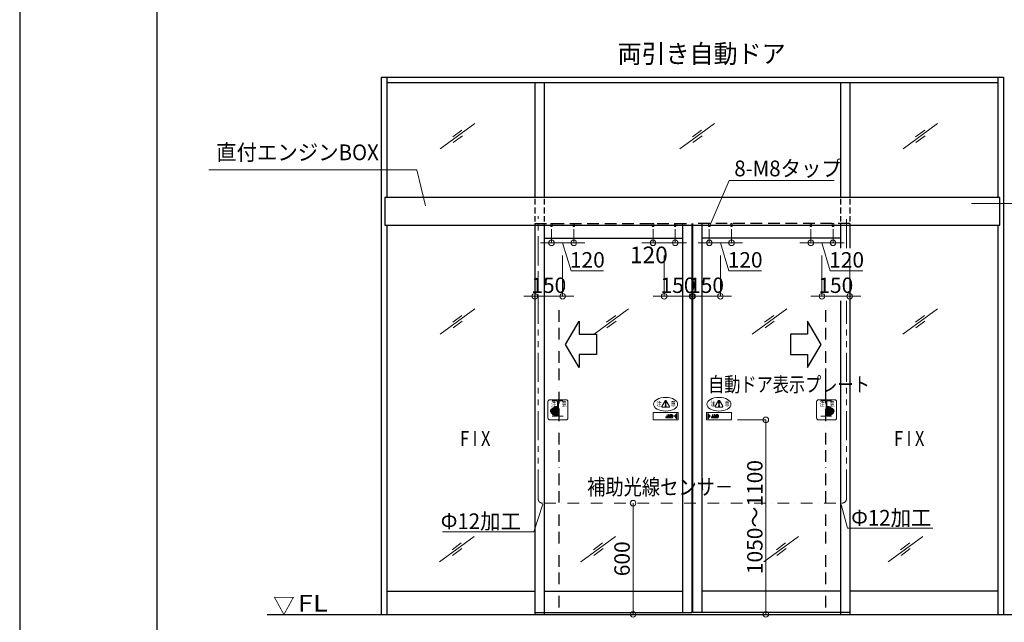
# Model space of a CAD drawing. Units: millimetres. Extents: x 2022 to 18822, y 1793 to 13673.
# Drawn here: x 2022 to 7339, y 4580 to 7832 of the extents above; entities that cross this region are included whole.
import ezdxf

# ---------------------------------------------------------------- set-up
doc = ezdxf.new("R2010")
doc.units = ezdxf.units.MM
doc.header["$LTSCALE"] = 9.91
for name, pattern in [('BORDER2', [22.225, 6.35, -3.175, 6.35, -3.175, 0, -3.175]), ('DASHDOT2', [12.7, 6.35, -3.175, 0, -3.175]), ('HIDDEN', [9.525, 6.35, -3.175]), ('HIDDEN2', [4.7625, 3.175, -1.5875]), ('PHANTOM2', [31.75, 15.875, -3.175, 3.175, -3.175, 3.175, -3.175])]:
    doc.linetypes.add(name, pattern=pattern)
doc.layers.get('0').update_dxf_attribs({"lineweight": 25})
for name, color, linetype, lineweight in [('01SASH', 90, 'Continuous', 25), ('02DOOR', 92, 'Continuous', 25), ('05LINE', 53, 'Continuous', 18), ('05SUNPO', 116, 'Continuous', 20), ('06BUN', 7, 'Continuous', 18), ('07GLASS', 130, 'Continuous', 13), ('09PARTS', 30, 'Continuous', 20), ('10FL', 253, 'Continuous', 30), ('10zuwaku', 170, 'Continuous', 30)]:
    doc.layers.add(name, color=color, linetype=linetype, lineweight=lineweight)
doc.layers.add('10zuwaku-2', color=133, linetype='Continuous', plot=False)
doc.styles.add('JAD', font='SIMPLEX.shx', dxfattribs={"width": 0.8, "bigfont": 'extfont.shx'})
doc.styles.add('jad-Kanji', font='MS Gothic.ttf', dxfattribs={"width": 0.95})
doc.dimstyles.new('F5jad', dxfattribs={"dimtxt": 83, "dimasz": 30, "dimexe": 0, "dimexo": 80, "dimgap": 18, "dimtad": 1, "dimzin": 12, "dimdsep": 46, "dimtxsty": 'jad-Kanji', "dimblk": 'ORIGIN', "dimcen": 1.8, "dimclrd": 116, "dimclre": 116, "dimclrt": 7, "dimazin": 3, "dimtfac": 1, "dimtmove": 1, "dimatfit": 1, "dimldrblk": 'OPEN30', "dimfxl": 0, "dimtolj": 1, "dimtzin": 0, "dimlwd": 20, "dimlwe": 20, "dimarcsym": 0})

# ---------------------------------------------------------------- blocks, each defined once
blk = doc.blocks.new('A$C5D1F26B4')
at = {"layer": '10zuwaku'}
blk.add_line((0, 11284.4), (0, 24.4), dxfattribs=at)
blk = doc.blocks.new('A$C535E1D8A')
blk.add_blockref('A$C5D1F26B4', (0, -4.4))
blk = doc.blocks.new('A$C52F25364')
blk.add_blockref('A$C535E1D8A', (0, 0))
blk = doc.blocks.new('_Origin')
at = {"color": 0, "linetype": 'ByBlock', "lineweight": -2}
blk.add_line((0, 0), (-1, 0), dxfattribs=at)
blk.add_circle((0, 0), 0.5, dxfattribs=at)
blk = doc.blocks.new('*D37')
at = {"layer": '05SUNPO', "color": 116, "lineweight": 20}
for p, q in [((5971.3, 5672.7), (6051.3, 5672.7)), ((6051.3, 4652.7), (6051.3, 5642.7)), ((5971.3, 4622.7), (6051.3, 4622.7))]:
    blk.add_line(p, q, dxfattribs=at)
at = {"layer": 'Defpoints', "color": 0}
for p in [(6051.3, 5672.7), (6051.3, 5672.7), (6051.3, 4622.7)]:
    blk.add_point(p, dxfattribs=at)
at = {"layer": '05SUNPO', "color": 116, "lineweight": 20, "xscale": 30, "yscale": 30, "zscale": 30}
for p, rotation in [((6051.3, 5672.7), 90), ((6051.3, 4622.7), 270)]:
    blk.add_blockref('_Origin', p, dxfattribs=dict(at, rotation=rotation))
at = {"layer": '05SUNPO', "color": 7, "insert": (5991.8, 5147.7), "char_height": 83, "attachment_point": 5, "rotation": 90, "style": 'jad-Kanji'}
blk.add_mtext('\\A1;1050～1100', dxfattribs=at)
blk = doc.blocks.new('_Open30')
at = {"color": 0, "linetype": 'ByBlock', "lineweight": -2}
for p, q in [((-1, 0.27), (0, 0)), ((0, 0), (-1, -0.27)), ((0, 0), (-1, 0))]:
    blk.add_line(p, q, dxfattribs=at)
blk = doc.blocks.new('*D11')
at = {"layer": '05SUNPO', "color": 116, "lineweight": 20}
blk.add_line((5334.2, 4652.7), (5334.2, 5192.7), dxfattribs=at)
at = {"layer": 'Defpoints', "color": 0}
for p in [(5334.2, 5222.7), (5334.2, 5222.7), (5334.2, 4622.7)]:
    blk.add_point(p, dxfattribs=at)
at = {"layer": '05SUNPO', "color": 116, "lineweight": 20, "xscale": 30, "yscale": 30, "zscale": 30}
for p, rotation in [((5334.2, 5222.7), 90), ((5334.2, 4622.7), 270)]:
    blk.add_blockref('_Origin', p, dxfattribs=dict(at, rotation=rotation))
at = {"layer": '05SUNPO', "color": 7, "lineweight": 30, "insert": (5274.7, 4922.7), "char_height": 83, "attachment_point": 5, "rotation": 90, "style": 'jad-Kanji'}
blk.add_mtext('\\A1;600', dxfattribs=at)
blk = doc.blocks.new('*D20')
at = {"layer": '05SUNPO', "color": 116, "lineweight": 20}
for p, q in [((4804, 6570.4), (4804, 6339.6)), ((4954, 6560.4), (4954, 6339.6)), ((4774, 6339.6), (4744, 6339.6)), ((4954, 6339.6), (4804, 6339.6)), ((4984, 6339.6), (5014, 6339.6))]:
    blk.add_line(p, q, dxfattribs=at)
at = {"layer": 'Defpoints', "color": 0}
for p in [(4804, 6650.4), (4954, 6640.4), (4804, 6339.6)]:
    blk.add_point(p, dxfattribs=at)
at = {"layer": '05SUNPO', "color": 116, "lineweight": 20, "xscale": 30, "yscale": 30, "zscale": 30}
blk.add_blockref('_Origin', (4804, 6339.6), dxfattribs=at)
at = {"layer": '05SUNPO', "color": 116, "lineweight": 20, "xscale": 30, "yscale": 30, "zscale": 30, "rotation": 180}
blk.add_blockref('_Origin', (4954, 6339.6), dxfattribs=at)
at = {"layer": '05SUNPO', "color": 7, "insert": (4879, 6399.1), "char_height": 83, "attachment_point": 5, "style": 'jad-Kanji'}
blk.add_mtext('\\A1;150', dxfattribs=at)
blk = doc.blocks.new('*D21')
at = {"layer": '05SUNPO', "color": 116, "lineweight": 20}
for p, q in [((4894, 6702.6), (4894, 6628.3)), ((5014, 6702.6), (5014, 6628.3)), ((4864, 6628.3), (4834, 6628.3)), ((4894, 6628.3), (5014, 6628.3)), ((4894, 6628.3), (5014, 6628.3)), ((4954, 6628.3), (4999.4, 6476.8)), ((5044, 6628.3), (5074, 6628.3)), ((4999.4, 6476.8), (5175.1, 6476.8))]:
    blk.add_line(p, q, dxfattribs=at)
at = {"layer": 'Defpoints', "color": 0}
for p in [(4894, 6767.6), (5014, 6767.6), (5014, 6628.3)]:
    blk.add_point(p, dxfattribs=at)
at = {"layer": '05SUNPO', "color": 116, "lineweight": 20, "xscale": 30, "yscale": 30, "zscale": 30}
blk.add_blockref('_Origin', (4894, 6628.3), dxfattribs=at)
at = {"layer": '05SUNPO', "color": 116, "lineweight": 20, "xscale": 30, "yscale": 30, "zscale": 30, "rotation": 180}
blk.add_blockref('_Origin', (5014, 6628.3), dxfattribs=at)
at = {"layer": '05SUNPO', "color": 7, "insert": (5087.3, 6536.3), "char_height": 83, "attachment_point": 5, "style": 'jad-Kanji'}
blk.add_mtext('\\A1;120', dxfattribs=at)
blk = doc.blocks.new('*D22')
at = {"layer": '05SUNPO', "color": 116, "lineweight": 20}
for p, q in [((5502, 6560.4), (5502, 6339.6)), ((5652, 6570.4), (5652, 6339.6)), ((5472, 6339.6), (5442, 6339.6)), ((5502, 6339.6), (5652, 6339.6)), ((5682, 6339.6), (5712, 6339.6))]:
    blk.add_line(p, q, dxfattribs=at)
at = {"layer": 'Defpoints', "color": 0}
for p in [(5652, 6650.4), (5502, 6640.4), (5652, 6339.6)]:
    blk.add_point(p, dxfattribs=at)
at = {"layer": '05SUNPO', "color": 116, "lineweight": 20, "xscale": 30, "yscale": 30, "zscale": 30}
blk.add_blockref('_Origin', (5502, 6339.6), dxfattribs=at)
at = {"layer": '05SUNPO', "color": 116, "lineweight": 20, "xscale": 30, "yscale": 30, "zscale": 30, "rotation": 180}
blk.add_blockref('_Origin', (5652, 6339.6), dxfattribs=at)
at = {"layer": '05SUNPO', "color": 7, "insert": (5577, 6399.1), "char_height": 83, "attachment_point": 5, "style": 'jad-Kanji'}
blk.add_mtext('\\A1;150', dxfattribs=at)
blk = doc.blocks.new('*D23')
at = {"layer": '05SUNPO', "color": 116, "lineweight": 20}
for p, q in [((6294, 6702.6), (6294, 6628.3)), ((6414, 6702.6), (6414, 6628.3)), ((6264, 6628.3), (6234, 6628.3)), ((6414, 6628.3), (6294, 6628.3)), ((6414, 6628.3), (6294, 6628.3)), ((6354, 6628.3), (6399.4, 6476.8)), ((6444, 6628.3), (6474, 6628.3)), ((6399.4, 6476.8), (6575.1, 6476.8))]:
    blk.add_line(p, q, dxfattribs=at)
at = {"layer": 'Defpoints', "color": 0}
for p in [(6294, 6767.6), (6414, 6767.6), (6294, 6628.3)]:
    blk.add_point(p, dxfattribs=at)
at = {"layer": '05SUNPO', "color": 116, "lineweight": 20, "xscale": 30, "yscale": 30, "zscale": 30}
blk.add_blockref('_Origin', (6294, 6628.3), dxfattribs=at)
at = {"layer": '05SUNPO', "color": 116, "lineweight": 20, "xscale": 30, "yscale": 30, "zscale": 30, "rotation": 180}
blk.add_blockref('_Origin', (6414, 6628.3), dxfattribs=at)
at = {"layer": '05SUNPO', "color": 7, "insert": (6487.3, 6536.3), "char_height": 83, "attachment_point": 5, "style": 'jad-Kanji'}
blk.add_mtext('\\A1;120', dxfattribs=at)
blk = doc.blocks.new('*D24')
at = {"layer": '05SUNPO', "color": 116, "lineweight": 20}
for p, q in [((6354, 6560.4), (6354, 6339.6)), ((6504, 6570.4), (6504, 6339.6)), ((6324, 6339.6), (6294, 6339.6)), ((6354, 6339.6), (6504, 6339.6)), ((6534, 6339.6), (6564, 6339.6))]:
    blk.add_line(p, q, dxfattribs=at)
at = {"layer": 'Defpoints', "color": 0}
for p in [(6504, 6650.4), (6354, 6640.4), (6504, 6339.6)]:
    blk.add_point(p, dxfattribs=at)
at = {"layer": '05SUNPO', "color": 116, "lineweight": 20, "xscale": 30, "yscale": 30, "zscale": 30}
blk.add_blockref('_Origin', (6354, 6339.6), dxfattribs=at)
at = {"layer": '05SUNPO', "color": 116, "lineweight": 20, "xscale": 30, "yscale": 30, "zscale": 30, "rotation": 180}
blk.add_blockref('_Origin', (6504, 6339.6), dxfattribs=at)
at = {"layer": '05SUNPO', "color": 7, "insert": (6429, 6399.1), "char_height": 83, "attachment_point": 5, "style": 'jad-Kanji'}
blk.add_mtext('\\A1;150', dxfattribs=at)
blk = doc.blocks.new('*D25')
at = {"layer": '05SUNPO', "color": 116, "lineweight": 20}
for p, q in [((5746, 6702.6), (5746, 6628.3)), ((5866, 6702.6), (5866, 6628.3)), ((5716, 6628.3), (5686, 6628.3)), ((5746, 6628.3), (5866, 6628.3)), ((5746, 6628.3), (5866, 6628.3)), ((5806, 6628.3), (5851.4, 6476.8)), ((5896, 6628.3), (5926, 6628.3)), ((5851.4, 6476.8), (6027.1, 6476.8))]:
    blk.add_line(p, q, dxfattribs=at)
at = {"layer": 'Defpoints', "color": 0}
for p in [(5746, 6767.6), (5866, 6767.6), (5866, 6628.3)]:
    blk.add_point(p, dxfattribs=at)
at = {"layer": '05SUNPO', "color": 116, "lineweight": 20, "xscale": 30, "yscale": 30, "zscale": 30}
blk.add_blockref('_Origin', (5746, 6628.3), dxfattribs=at)
at = {"layer": '05SUNPO', "color": 116, "lineweight": 20, "xscale": 30, "yscale": 30, "zscale": 30, "rotation": 180}
blk.add_blockref('_Origin', (5866, 6628.3), dxfattribs=at)
at = {"layer": '05SUNPO', "color": 7, "insert": (5939.3, 6536.3), "char_height": 83, "attachment_point": 5, "style": 'jad-Kanji'}
blk.add_mtext('\\A1;120', dxfattribs=at)
blk = doc.blocks.new('*D36')
at = {"layer": '05SUNPO', "color": 116, "lineweight": 20}
for p, q in [((5656, 6570.4), (5656, 6339.6)), ((5806, 6560.4), (5806, 6339.6)), ((5626, 6339.6), (5596, 6339.6)), ((5806, 6339.6), (5656, 6339.6)), ((5836, 6339.6), (5866, 6339.6))]:
    blk.add_line(p, q, dxfattribs=at)
at = {"layer": 'Defpoints', "color": 0}
for p in [(5656, 6650.4), (5806, 6640.4), (5656, 6339.6)]:
    blk.add_point(p, dxfattribs=at)
at = {"layer": '05SUNPO', "color": 116, "lineweight": 20, "xscale": 30, "yscale": 30, "zscale": 30}
blk.add_blockref('_Origin', (5656, 6339.6), dxfattribs=at)
at = {"layer": '05SUNPO', "color": 116, "lineweight": 20, "xscale": 30, "yscale": 30, "zscale": 30, "rotation": 180}
blk.add_blockref('_Origin', (5806, 6339.6), dxfattribs=at)
at = {"layer": '05SUNPO', "color": 7, "insert": (5731, 6399.1), "char_height": 83, "attachment_point": 5, "style": 'jad-Kanji'}
blk.add_mtext('\\A1;150', dxfattribs=at)
blk = doc.blocks.new('A$C2A046153')
at = {"layer": '09PARTS'}
for p, q in [((10, 108), (98, 108)), ((0, 10), (0, 98)), ((51.7, 102), (22.2, 102)), ((51.7, 20), (51.7, 102)), ((81.4, 102), (56.2, 102)), ((108, 98), (108, 10)), ((22.2, 20), (51.7, 20)), ((56.2, 29), (56.2, 20)), ((56.2, 20), (81.4, 20)), ((54, 0), (10, 0)), ((98, 0), (54, 0))]:
    blk.add_line(p, q, dxfattribs=at)
at = {"layer": '09PARTS', "lineweight": 60}
for p, q in [((51.7, 66), (67.5, 66)), ((51.7, 65.8), (67.5, 65.8)), ((53.8, 59), (80.5, 59)), ((54, 58.8), (80.5, 58.8)), ((58.2, 31.2), (76.5, 31.2)), ((58.3, 31), (76.5, 31)), ((60.8, 52.2), (60.8, 52)), ((60.8, 52.2), (86.5, 52.2)), ((60.8, 52), (86.5, 52)), ((60.8, 45.2), (60.8, 45)), ((60.8, 45.2), (86.5, 45.2)), ((60.8, 45), (86.5, 45)), ((60.8, 38.2), (60.8, 38)), ((60.8, 38.2), (83.5, 38.2)), ((60.8, 38), (83.5, 38))]:
    blk.add_line(p, q, dxfattribs=at)
at = {"layer": '09PARTS'}
blk.add_lwpolyline([(56.2, 102), (56.2, 66)], dxfattribs=at)
for centre, start, end in [((10, 98), 90, 180), ((98, 98), 0, 90), ((10, 10), 180, 270), ((98, 10), 270, 0)]:
    blk.add_arc(centre, 10, start, end, dxfattribs=at)
at = {"layer": '09PARTS', "lineweight": 60}
for centre, radius, start, end in [((46.9, 57.4), 7.05, 311.729, 12.9976), ((46.9, 57.4), 7.25, 311.729, 11.0192), ((17, 45.2), 42.7, 346.6608, 13.3392), ((67.5, 62.5), 3.5, 270, 90), ((67.5, 62.5), 3.3, 270, 90), ((80.5, 55.5), 3.5, 270, 90), ((80.5, 55.5), 3.3, 270, 90), ((52.6, 34.8), 6.84, 262.643, 326.4243), ((52.6, 34.8), 6.64, 262.643, 327.3455), ((76.5, 34.5), 3.5, 270, 90), ((76.5, 34.5), 3.3, 270, 90), ((83.5, 41.5), 3.5, 270, 90), ((83.5, 41.5), 3.3, 270, 90), ((86.5, 48.5), 3.5, 270, 90), ((86.5, 48.5), 3.3, 270, 90)]:
    blk.add_arc(centre, radius, start, end, dxfattribs=at)
at = {"layer": '09PARTS', "style": 'JAD', "width": 0.8}
for s, p in [('注', (16.3, 72.7)), ('意', (70.6, 72.7))]:
    blk.add_text(s, height=25, dxfattribs=at).set_placement(p)
blk = doc.blocks.new('A$C25AE60F5')
at = {"layer": '09PARTS'}
for p, q in [((47.1, 72.9), (65, 103.9)), ((49.2, 69.1), (85, 69.1)), ((64.1, 96.6), (65.6, 80.6)), ((70.1, 96.6), (68.6, 80.6)), ((87.2, 72.9), (69.3, 103.9)), ((30.5, 27.6), (34.5, 27.6)), ((30.5, 26.6), (34.5, 26.6)), ((30.5, 25.6), (34.5, 25.6)), ((30.5, 24.6), (34.5, 24.6)), ((30.5, 23.6), (34.5, 23.6)), ((34.5, 11.5), (37.8, 21.5)), ((51, 11.5), (34.5, 11.5)), ((37.8, 21.5), (42, 21.5)), ((40, 28.5), (40.4, 27.6)), ((44, 28.5), (40, 28.5)), ((42, 21.5), (40, 15.5)), ((40, 15.5), (45.4, 15.5)), ((40.4, 27.6), (44.4, 27.6)), ((40.4, 27.5), (40.8, 26.6)), ((40.8, 26.6), (44.8, 26.6)), ((40.8, 26.5), (41.2, 25.6)), ((41.2, 25.6), (45.2, 25.6)), ((41.3, 25.5), (41.6, 24.6)), ((41.6, 24.6), (45.6, 24.6)), ((41.7, 24.5), (42, 23.6)), ((42, 23.6), (46, 23.6)), ((42.1, 23.5), (42.4, 22.6)), ((42.4, 22.6), (46.4, 22.6)), ((42.5, 22.5), (42.8, 21.6)), ((42.8, 21.6), (46.8, 21.6)), ((45.4, 15.5), (42.9, 21.5)), ((44.4, 27.6), (44, 28.5)), ((44.8, 26.6), (44.4, 27.5)), ((45.2, 25.6), (44.8, 26.5)), ((45.6, 24.6), (45.3, 25.5)), ((46, 23.6), (45.7, 24.5)), ((46.4, 22.6), (46.1, 23.5)), ((46.8, 21.6), (46.5, 22.5)), ((46.9, 21.5), (51, 11.5)), ((51.5, 28.5), (58.1, 28.5)), ((51.5, 27.6), (51.5, 28.5)), ((51.5, 27.6), (60.6, 27.6)), ((51.5, 26.6), (51.5, 27.5)), ((51.5, 26.6), (62, 26.6)), ((51.5, 25.6), (51.5, 26.5)), ((51.5, 25.6), (63, 25.6)), ((51.5, 24.6), (51.5, 25.5)), ((51.5, 25.5), (51.5, 25.5)), ((51.5, 24.6), (63.7, 24.6)), ((51.5, 23.6), (51.5, 24.5)), ((51.5, 23.6), (64.2, 23.6)), ((51.5, 21.5), (55.5, 21.5)), ((51.5, 21.5), (51.5, 11.5)), ((51.5, 11.5), (58.1, 11.5)), ((55.5, 21.5), (55.5, 15.5)), ((57.2, 15.5), (55.5, 15.5)), ((60.2, 22.6), (64.6, 22.6)), ((60.7, 21.6), (64.9, 21.6))]:
    blk.add_line(p, q, dxfattribs=at)
at = {"layer": '09PARTS', "color": 7}
for p, q in [((7.6, 22.5), (14, 24.5)), ((7.7, 18.5), (16.9, 18.5)), ((7.7, 17.5), (13.7, 17.5)), ((16.9, 21.5), (7.8, 21.5)), ((13.7, 17.5), (10.3, 16.4)), ((17, 17.5), (10.6, 15.5)), ((10.9, 22.5), (14.3, 23.6)), ((16.9, 22.5), (10.9, 22.5))]:
    blk.add_line(p, q, dxfattribs=at)
at = {"layer": '09PARTS'}
blk.add_lwpolyline([(134, 0), (0, 0), (0, 40), (134, 40)], close=True, dxfattribs=at)
at = {"layer": '09PARTS', "color": 3}
blk.add_lwpolyline([(7, 34), (19.5, 20), (7, 6), (7, 34)], dxfattribs=at)
at = {"layer": '09PARTS'}
blk.add_lwpolyline([(32.5, 21.5), (30.5, 21.5), (30.5, 17, -0.414214), (29, 15.5), (26.5, 15.5), (26.5, 11.5), (30.5, 11.5, 0.414214), (34.5, 15.5), (34.5, 21.5), (32.5, 21.5)], format="xyb", dxfattribs=at)
blk.add_circle((67.1, 74.6), 3, dxfattribs=at)
for centre, radius, start, end in [((49.2, 71.6), 2.5, 150, 270), ((67.1, 96.6), 3, 0, 180), ((67.1, 102.6), 2.5, 30, 150), ((67.1, 80.6), 1.5, 180, 0), ((85, 71.6), 2.5, 270, 30), ((57.2, 18.5), 3, 270, 303.9231), ((58.1, 25.5), 3, 71.266, 90), ((58.1, 14.5), 3, 270, 288.734), ((56.2, 20), 4.81, 303.9231, 18.1798), ((56.2, 20), 8.81, 60.2916, 71.266), ((56.2, 20), 8.81, 288.734, 9.8056), ((56.2, 20), 4.81, 33.4494, 46.719), ((56.2, 20), 4.81, 20.072, 31.3323), ((56.2, 20), 8.81, 49.0273, 58.3783), ((56.2, 20), 8.81, 39.9026, 47.5606), ((56.2, 20), 8.81, 31.8669, 38.6421), ((56.2, 20), 8.81, 24.4822, 30.7249), ((56.2, 20), 8.81, 17.5101, 23.4145), ((56.2, 20), 8.81, 10.7974, 16.4897)]:
    blk.add_arc(centre, radius, start, end, dxfattribs=at)
at = {"layer": '09PARTS', "color": 7}
for centre, start, end in [((7.7, 22), 107.7573, 273.2067), ((7.7, 18), 90, 270), ((10.4, 15.9), 107.7573, 287.7573), ((14.2, 24.1), 287.7573, 107.7573), ((16.9, 22), 270, 90), ((16.9, 18), 287.7573, 93.2067)]:
    blk.add_arc(centre, 0.5, start, end, dxfattribs=at)
at = {"layer": '09PARTS'}
blk.add_ellipse((67.1, 84), major_axis=(-65, 0), ratio=0.565385, dxfattribs=at)
at = {"layer": '09PARTS', "style": 'JAD', "width": 0.8}
for s, p in [('注', (21.1, 75.4)), ('意', (97.5, 75.4))]:
    blk.add_text(s, height=25, dxfattribs=at).set_placement(p)
blk = doc.blocks.new('A$C0C734AAD')
at = {"layer": '09PARTS'}
for p, q in [((98, 108), (10, 108)), ((0, 98), (0, 10)), ((22.2, 102), (51.8, 102)), ((51.8, 102), (51.8, 66)), ((56.3, 102), (81.4, 102)), ((56.3, 20), (56.3, 102)), ((108, 10), (108, 98)), ((51.8, 20), (22.2, 20)), ((51.8, 29), (51.8, 20)), ((81.4, 20), (56.3, 20)), ((10, 0), (54, 0)), ((54, 0), (98, 0))]:
    blk.add_line(p, q, dxfattribs=at)
at = {"layer": '09PARTS', "lineweight": 60}
for p, q in [((54.2, 59), (27.5, 59)), ((54, 58.8), (27.5, 58.8)), ((56.3, 66), (40.5, 66)), ((56.3, 65.8), (40.5, 65.8)), ((47.2, 52.2), (21.5, 52.2)), ((47.2, 52), (21.5, 52)), ((47.2, 45.2), (21.5, 45.2)), ((47.2, 45), (21.5, 45)), ((47.2, 38.2), (24.5, 38.2)), ((47.2, 38), (24.5, 38)), ((49.8, 31.2), (31.5, 31.2)), ((49.7, 31), (31.5, 31)), ((47.2, 52.2), (47.2, 52)), ((47.2, 45.2), (47.2, 45)), ((47.2, 38.2), (47.2, 38))]:
    blk.add_line(p, q, dxfattribs=at)
at = {"layer": '09PARTS'}
for centre, start, end in [((10, 98), 90, 180), ((98, 98), 0, 90), ((10, 10), 180, 270), ((98, 10), 270, 0)]:
    blk.add_arc(centre, 10, start, end, dxfattribs=at)
at = {"layer": '09PARTS', "lineweight": 60}
for centre, radius, start, end in [((27.5, 55.5), 3.5, 90, 270), ((27.5, 55.5), 3.3, 90, 270), ((40.5, 62.5), 3.5, 90, 270), ((40.5, 62.5), 3.3, 90, 270), ((91, 45.2), 42.7, 166.6608, 193.3392), ((61.1, 57.4), 7.25, 168.9808, 228.271), ((61.1, 57.4), 7.05, 167.0024, 228.271), ((21.5, 48.5), 3.5, 90, 270), ((21.5, 48.5), 3.3, 90, 270), ((24.5, 41.5), 3.5, 90, 270), ((24.5, 41.5), 3.3, 90, 270), ((31.5, 34.5), 3.5, 90, 270), ((31.5, 34.5), 3.3, 90, 270), ((55.4, 34.8), 6.84, 213.5757, 277.357), ((55.4, 34.8), 6.64, 212.6545, 277.357)]:
    blk.add_arc(centre, radius, start, end, dxfattribs=at)
at = {"layer": '09PARTS', "style": 'JAD', "width": 0.8}
for s, p in [('注', (16.5, 72.7)), ('意', (73.9, 72.7))]:
    blk.add_text(s, height=25, dxfattribs=at).set_placement(p)
blk = doc.blocks.new('A$C1B6E3F0C')
at = {"layer": '09PARTS'}
for p, q in [((47.1, 71.9), (65, 102.9)), ((49.2, 68.1), (85, 68.1)), ((64.1, 95.6), (65.6, 79.6)), ((70.1, 95.6), (68.6, 79.6)), ((87.2, 71.9), (69.3, 102.9)), ((73, 27.6), (77, 27.6)), ((73, 26.6), (77, 26.6)), ((73, 25.6), (77, 25.6)), ((73, 24.6), (77, 24.6)), ((73, 23.6), (77, 23.6)), ((77, 11.5), (80.2, 21.5)), ((93.5, 11.5), (77, 11.5)), ((80.2, 21.5), (84.4, 21.5)), ((82.5, 28.5), (82.8, 27.6)), ((86.5, 28.5), (82.5, 28.5)), ((84.4, 21.5), (82.5, 15.5)), ((82.5, 15.5), (87.9, 15.5)), ((82.8, 27.6), (86.8, 27.6)), ((82.9, 27.5), (83.3, 26.6)), ((83.3, 26.6), (87.3, 26.6)), ((83.3, 26.5), (83.7, 25.6)), ((83.7, 25.6), (87.7, 25.6)), ((83.7, 25.5), (84.1, 24.6)), ((84.1, 24.6), (88.1, 24.6)), ((84.1, 24.5), (84.5, 23.6)), ((84.5, 23.6), (88.5, 23.6)), ((84.6, 23.5), (84.9, 22.6)), ((84.9, 22.6), (88.9, 22.6)), ((85, 22.5), (85.3, 21.6)), ((85.3, 21.6), (89.3, 21.6)), ((87.9, 15.5), (85.4, 21.5)), ((86.8, 27.6), (86.5, 28.5)), ((87.3, 26.6), (86.9, 27.5)), ((87.7, 25.6), (87.3, 26.5)), ((88.1, 24.6), (87.7, 25.5)), ((88.5, 23.6), (88.1, 24.5)), ((88.9, 22.6), (88.6, 23.5)), ((89.3, 21.6), (89, 22.5)), ((89.4, 21.5), (93.5, 11.5)), ((94, 28.5), (100.6, 28.5)), ((94, 27.6), (94, 28.5)), ((94, 27.6), (103.1, 27.6)), ((94, 26.6), (94, 27.5)), ((94, 26.6), (104.5, 26.6)), ((94, 25.6), (94, 26.5)), ((94, 25.6), (105.4, 25.6)), ((94, 25.5), (94, 25.5)), ((94, 24.6), (94, 25.5)), ((94, 24.6), (106.2, 24.6)), ((94, 23.6), (94, 24.5)), ((94, 23.6), (106.7, 23.6)), ((94, 21.5), (94, 11.5)), ((94, 21.5), (98, 21.5)), ((94, 11.5), (100.6, 11.5)), ((98, 21.5), (98, 15.5)), ((99.7, 15.5), (98, 15.5)), ((102.7, 22.6), (107.1, 22.6)), ((103.2, 21.6), (107.3, 21.6))]:
    blk.add_line(p, q, dxfattribs=at)
at = {"layer": '09PARTS', "color": 7}
for p, q in [((117, 17.5), (123.4, 15.5)), ((117.1, 22.5), (123.1, 22.5)), ((117.1, 21.5), (126.2, 21.5)), ((126.3, 18.5), (117.1, 18.5)), ((123.1, 22.5), (119.7, 23.6)), ((126.4, 22.5), (120, 24.5)), ((120.3, 17.5), (123.7, 16.4)), ((126.3, 17.5), (120.3, 17.5))]:
    blk.add_line(p, q, dxfattribs=at)
at = {"layer": '09PARTS'}
blk.add_lwpolyline([(0, 0), (134, 0), (134, 40), (0, 40)], close=True, dxfattribs=at)
blk.add_lwpolyline([(75, 21.5), (73, 21.5), (73, 17, -0.414214), (71.5, 15.5), (69, 15.5), (69, 11.5), (73, 11.5, 0.414214), (77, 15.5), (77, 21.5), (75, 21.5)], format="xyb", dxfattribs=at)
at = {"layer": '09PARTS', "color": 3}
blk.add_lwpolyline([(127, 34), (114.5, 20), (127, 6), (127, 34)], dxfattribs=at)
at = {"layer": '09PARTS'}
blk.add_circle((67.1, 73.6), 3, dxfattribs=at)
for centre, radius, start, end in [((49.2, 70.6), 2.5, 150, 270), ((67.1, 95.6), 3, 0, 180), ((67.1, 101.6), 2.5, 30, 150), ((67.1, 79.6), 1.5, 180, 0), ((85, 70.6), 2.5, 270, 30), ((99.7, 18.5), 3, 270, 303.9231), ((100.6, 25.5), 3, 71.266, 90), ((100.6, 14.5), 3, 270, 288.734), ((98.7, 20), 4.81, 303.9231, 18.1798), ((98.7, 20), 8.81, 60.2916, 71.266), ((98.7, 20), 8.81, 288.734, 9.8056), ((98.7, 20), 4.81, 33.4494, 46.719), ((98.7, 20), 4.81, 20.072, 31.3323), ((98.7, 20), 8.81, 49.0273, 58.3783), ((98.7, 20), 8.81, 39.9026, 47.5606), ((98.7, 20), 8.81, 31.8669, 38.6421), ((98.7, 20), 8.81, 24.4822, 30.7249), ((98.7, 20), 8.81, 17.5101, 23.4145), ((98.7, 20), 8.81, 10.7974, 16.4897)]:
    blk.add_arc(centre, radius, start, end, dxfattribs=at)
at = {"layer": '09PARTS', "color": 7}
for centre, start, end in [((117.1, 22), 90, 270), ((117.1, 18), 86.7933, 252.2427), ((119.8, 24.1), 72.2427, 252.2427), ((123.6, 15.9), 252.2427, 72.2427), ((126.3, 22), 266.7933, 72.2427), ((126.3, 18), 270, 90)]:
    blk.add_arc(centre, 0.5, start, end, dxfattribs=at)
at = {"layer": '09PARTS'}
blk.add_ellipse((67.1, 84), major_axis=(-65, 0), ratio=0.565385, dxfattribs=at)
at = {"layer": '09PARTS', "style": 'JAD', "width": 0.8}
for s, p in [('注', (18, 74.4)), ('意', (94.4, 74.4))]:
    blk.add_text(s, height=25, dxfattribs=at).set_placement(p)

msp = doc.modelspace()

# ---------------------------------------------------------------- linework, layer by layer
at = {"layer": '01SASH', "color": 4, "lineweight": 30}
for p, q in [((3973.969, 7522.685), (7333.969, 7522.685)), ((3973.969, 7522.685), (3973.969, 4622.685)), ((4003.969, 7522.685), (4003.969, 6872.685)), ((7303.969, 7522.685), (7303.969, 6872.685)), ((7333.969, 7522.685), (7333.969, 4622.685)), ((4003.969, 7492.685), (7303.969, 7492.685)), ((4803.969, 7492.685), (4803.969, 6872.685)), ((4853.969, 7492.685), (4853.969, 6872.685)), ((6453.969, 7492.685), (6453.969, 6872.685)), ((6503.969, 7492.685), (6503.969, 6872.685)), ((4003.969, 6722.685), (4003.969, 4622.685)), ((7303.969, 6722.685), (7303.969, 4622.685)), ((4003.969, 4747.685), (4803.969, 4747.685)), ((7303.969, 4747.685), (6503.969, 4747.685))]:
    msp.add_line(p, q, dxfattribs=at)
at = {"layer": '01SASH', "color": 4, "linetype": 'HIDDEN2', "lineweight": 30}
for p, q in [((4803.969, 6865.794), (4803.969, 6742.893)), ((4853.969, 6865.794), (4853.969, 6742.893)), ((6453.969, 6865.794), (6453.969, 6742.893)), ((6503.969, 6865.794), (6503.969, 6742.893))]:
    msp.add_line(p, q, dxfattribs=at)
at = {"layer": '01SASH', "color": 1}
msp.add_lwpolyline([(3993.969, 6722.685), (7313.969, 6722.685), (7313.969, 6872.685), (3993.969, 6872.685)], close=True, dxfattribs=at)
at = {"layer": '02DOOR', "linetype": 'HIDDEN', "lineweight": 30}
for p, q in [((4803.969, 6732.685), (5645.969, 6732.685)), ((6503.969, 6732.685), (5661.969, 6732.685))]:
    msp.add_line(p, q, dxfattribs=at)
at = {"layer": '02DOOR', "lineweight": 30}
for p, q in [((4803.969, 6732.685), (4803.969, 4622.685)), ((4853.969, 6732.685), (4853.969, 4622.685)), ((5601.969, 6732.685), (5601.969, 4632.685)), ((5651.969, 6732.685), (5651.969, 4632.685)), ((5655.969, 6732.685), (5655.969, 4632.685)), ((5705.969, 6732.685), (5705.969, 4632.685)), ((6453.969, 6732.685), (6453.969, 6598.566)), ((6503.969, 6732.685), (6503.969, 6598.566)), ((4853.969, 6652.685), (5601.969, 6652.685)), ((6453.969, 6652.685), (5705.969, 6652.685)), ((6503.969, 6382.208), (6503.969, 4622.685)), ((6453.969, 6315.213), (6453.969, 4622.685)), ((4853.969, 4747.685), (5601.969, 4747.685)), ((6453.969, 4747.685), (5705.969, 4747.685)), ((4803.969, 4632.685), (5651.969, 4632.685)), ((6503.969, 4632.685), (5655.969, 4632.685))]:
    msp.add_line(p, q, dxfattribs=at)
at = {"layer": '02DOOR', "color": 4, "linetype": 'BORDER2', "lineweight": 30}
for p, q in [((4933.969, 6264.343), (4933.969, 4632.685)), ((6373.969, 6264.343), (6373.969, 4632.685))]:
    msp.add_line(p, q, dxfattribs=at)
at = {"layer": '02DOOR', "color": 1, "lineweight": 30}
for points in [[(4969.829, 6080.142), (5042.759, 6205.092), (5042.759, 6135.267), (5135.874, 6135.267), (5135.874, 6025.017), (5042.759, 6025.017), (5042.759, 5955.192), (4969.829, 6080.142)], [(6349.637, 6080.142), (6276.706, 6205.092), (6276.706, 6135.267), (6183.591, 6135.267), (6183.591, 6025.017), (6276.706, 6025.017), (6276.706, 5955.192), (6349.637, 6080.142)]]:
    msp.add_lwpolyline(points, dxfattribs=at)
at = {"layer": '05LINE'}
for p, q in [((4166.123, 7022.667), (3042.683, 7022.667)), ((4213.421, 6827.061), (4166.123, 7022.667)), ((5750.863, 6725.641), (5853.548, 6964.763)), ((6420.4, 6964.763), (5853.548, 6964.763)), ((4846.173, 5218.06), (4798.302, 5068.289)), ((6458.341, 5215.925), (6492.305, 5087.436)), ((4304.549, 5068.289), (4798.302, 5068.289)), ((6492.305, 5087.436), (6952.695, 5087.436))]:
    msp.add_line(p, q, dxfattribs=at)
at = {"layer": '05SUNPO'}
for p, q in [((5441.969, 6702.609), (5441.969, 6628.332)), ((5561.969, 6702.609), (5561.969, 6628.332)), ((5411.969, 6628.332), (5381.969, 6628.332)), ((5561.969, 6628.332), (5441.969, 6628.332)), ((5561.969, 6628.332), (5441.969, 6628.332)), ((5591.969, 6628.332), (5621.969, 6628.332)), ((5898.306, 5672.685), (6051.347, 5672.685))]:
    msp.add_line(p, q, dxfattribs=at)
at = {"layer": '06BUN', "color": 3}
msp.add_line((7161.291, 6840.719), (7473.944, 6840.719), dxfattribs=at)
at = {"layer": '07GLASS'}
for p, q in [((4479.839, 7271.788), (4293.302, 7134.818)), ((4410.319, 7236.869), (4360.617, 7200.374)), ((5774.032, 7271.788), (5587.495, 7134.818)), ((5704.512, 7236.869), (5654.81, 7200.374)), ((6979.03, 7271.788), (6792.493, 7134.818)), ((6909.51, 7236.869), (6859.808, 7200.374)), ((4412.524, 7206.231), (4362.822, 7169.737)), ((5706.717, 7206.231), (5657.015, 7169.737)), ((6911.715, 7206.231), (6862.013, 7169.737)), ((4479.351, 6271.515), (4292.814, 6134.545)), ((4409.831, 6236.596), (4360.129, 6200.101)), ((5310.236, 6271.515), (5123.699, 6134.545)), ((5240.716, 6236.596), (5191.014, 6200.101)), ((6164.012, 6271.515), (5977.475, 6134.545)), ((6094.492, 6236.596), (6044.79, 6200.101)), ((6977.967, 6271.515), (6791.43, 6134.545)), ((6908.447, 6236.596), (6858.745, 6200.101)), ((4412.036, 6205.959), (4362.334, 6169.464)), ((5242.921, 6205.959), (5193.219, 6169.464)), ((6096.697, 6205.959), (6046.995, 6169.464)), ((6910.652, 6205.959), (6860.95, 6169.464)), ((4476.086, 5043.06), (4289.548, 4906.09)), ((4406.565, 5008.141), (4356.863, 4971.646)), ((5239.25, 5043.06), (5052.713, 4906.09)), ((5169.73, 5008.141), (5120.028, 4971.646)), ((6227.717, 5043.06), (6041.18, 4906.09)), ((6158.197, 5008.141), (6108.495, 4971.646)), ((6898.449, 5043.06), (6711.912, 4906.09)), ((6828.929, 5008.141), (6779.227, 4971.646)), ((4408.77, 4977.504), (4359.068, 4941.009)), ((5171.935, 4977.504), (5122.233, 4941.009)), ((6160.402, 4977.504), (6110.7, 4941.009)), ((6831.134, 4977.504), (6781.432, 4941.009))]:
    msp.add_line(p, q, dxfattribs=at)
at = {"layer": '09PARTS', "color": 6, "linetype": 'PHANTOM2'}
for p, q in [((4821.154, 5247.685), (4821.154, 6772.624)), ((6486.784, 6598.566), (6486.784, 6772.624)), ((6486.784, 5247.685), (6486.784, 6315.213))]:
    msp.add_line(p, q, dxfattribs=at)
at = {"layer": '09PARTS', "color": 1, "linetype": 'DASHDOT2'}
msp.add_line((4853.969, 5222.685), (6453.969, 5222.685), dxfattribs=at)
at = {"layer": '09PARTS', "color": 7}
for points in [[(4889.969, 6716.614), (4897.969, 6716.614), (4897.969, 6732.685), (4889.969, 6732.685)], [(5009.969, 6716.614), (5017.969, 6716.614), (5017.969, 6732.685), (5009.969, 6732.685)], [(5445.969, 6716.614), (5437.969, 6716.614), (5437.969, 6732.685), (5445.969, 6732.685)], [(5565.969, 6716.614), (5557.969, 6716.614), (5557.969, 6732.685), (5565.969, 6732.685)], [(5741.969, 6716.614), (5749.969, 6716.614), (5749.969, 6732.685), (5741.969, 6732.685)], [(5861.969, 6716.614), (5869.969, 6716.614), (5869.969, 6732.685), (5861.969, 6732.685)], [(6297.969, 6716.614), (6289.969, 6716.614), (6289.969, 6732.685), (6297.969, 6732.685)], [(6417.969, 6716.614), (6409.969, 6716.614), (6409.969, 6732.685), (6417.969, 6732.685)]]:
    msp.add_lwpolyline(points, close=True, dxfattribs=at)
at = {"layer": '09PARTS', "color": 6, "linetype": 'BORDER2'}
for centre, start, end in [((4846.154, 5247.685), 180, 270), ((6461.784, 5247.685), 270, 0)]:
    msp.add_arc(centre, 25, start, end, dxfattribs=at)
at = {"layer": '10FL', "lineweight": 30}
msp.add_line((3358.453, 4622.685), (7773.843, 4622.685), dxfattribs=at)
at = {"layer": '10zuwaku-2'}
msp.add_lwpolyline([(2021.982, 1792.835), (18821.982, 1792.835), (18821.982, 13672.835), (2021.982, 13672.835)], close=True, dxfattribs=at)

# ---------------------------------------------------------------- block references
for name, p in [('A$C52F25364', (2761.982, 2082.844)), ('A$C0C734AAD', (4874.579, 5672.685)), ('A$C1B6E3F0C', (5442.969, 5672.685)), ('A$C25AE60F5', (5730.969, 5672.685)), ('A$C2A046153', (6325.121, 5672.685))]:
    msp.add_blockref(name, p)
at = {"layer": '05SUNPO', "xscale": 30, "yscale": 30, "zscale": 30}
msp.add_blockref('_Origin', (5441.969, 6628.332), dxfattribs=at)
at = {"layer": '05SUNPO', "xscale": 30, "yscale": 30, "zscale": 30, "rotation": 180}
msp.add_blockref('_Origin', (5561.969, 6628.332), dxfattribs=at)

# ---------------------------------------------------------------- texts
at = {"layer": '05SUNPO', "color": 7, "insert": (5419.541, 6562.998), "char_height": 90, "attachment_point": 5, "style": 'jad-Kanji'}
msp.add_mtext('\\A1;120', dxfattribs=at)
at = {"layer": '06BUN', "style": 'jad-Kanji'}
for s, height, width, p in [('両引き自動ドア', 100, 0.95, (5250.571, 7598.784)), ('直付エンジンBOX', 85, 0.95, (3082.981, 7073.927)), ('8-M8タップ', 85, 0.95, (5881.011, 6987.079)), ('自動ドア表示プレート', 80, 0.8, (5739.413, 5823.775)), ('F I X', 80, 0.8, (4400.462, 5532.077)), ('F I X', 80, 0.8, (6743.995, 5532.077)), ('補助光線センサ－', 85, 0.85, (5086.143, 5267.951)), ('Ф12加工', 85, 0.95, (4295.754, 5082.705)), ('Ф12加工', 85, 0.95, (6512.209, 5101.716)), ('▽', 90, 0.95, (3390.532, 4625.167)), ('FL', 90, 1.2, (3524.189, 4637.753))]:
    msp.add_text(s, height=height, dxfattribs=dict(at, width=width)).set_placement(p)

# ---------------------------------------------------------------- dimensions: what is measured, and where the dimension line sits
at = {"layer": '05SUNPO'}
for base, p1, p2, override, picture, middle in [((5013.969, 6628.332), (4893.969, 6767.609), (5013.969, 6767.609), {"dimexo": 65, "dimse1": 0, "dimse2": 0}, '*D21', (5017.419, 6536.332)), ((5865.969, 6628.332), (5745.969, 6767.609), (5865.969, 6767.609), {"dimexo": 65, "dimse1": 0, "dimse2": 0}, '*D25', (5869.419, 6536.332)), ((4803.969, 6339.586), (4953.969, 6640.434), (4803.969, 6650.434), {"dimse1": 0, "dimse2": 0, "dimtix": 1}, '*D20', (4878.969, 6399.086)), ((5655.969, 6339.586), (5805.969, 6640.434), (5655.969, 6650.434), {"dimse1": 0, "dimse2": 0, "dimtix": 1}, '*D36', (5730.969, 6399.086))]:
    dim = msp.add_linear_dim(base=base, p1=p1, p2=p2, dimstyle='F5jad', override=override, dxfattribs=at)
    dim.commit()
    dim.dimension.update_dxf_attribs({"geometry": picture, "text_midpoint": middle})
for base, p1, p2, override, picture, middle in [((6293.969, 6628.332), (6413.969, 6767.609), (6293.969, 6767.609), {"dimexo": 65, "dimse1": 0, "dimse2": 0}, '*D23', (6417.419, 6536.332)), ((5651.969, 6339.586), (5501.969, 6640.434), (5651.969, 6650.434), {"dimse1": 0, "dimse2": 0, "dimtix": 1}, '*D22', (5576.969, 6399.086)), ((6503.969, 6339.586), (6353.969, 6640.434), (6503.969, 6650.434), {"dimse1": 0, "dimse2": 0, "dimtix": 1}, '*D24', (6428.969, 6399.086))]:
    dim = msp.add_linear_dim(base=base, p1=p1, p2=p2, angle=180, dimstyle='F5jad', override=override, dxfattribs=at)
    dim.commit()
    dim.dimension.update_dxf_attribs({"geometry": picture, "text_midpoint": middle})
dim = msp.add_linear_dim(base=(6051.347, 5672.685), p1=(6051.347, 4622.685), p2=(6051.347, 5672.685), angle=90, text='1050～1100', dimstyle='F5jad', dxfattribs=at)
dim.commit()
dim.dimension.update_dxf_attribs({"geometry": '*D37', "text_midpoint": (5991.847, 5147.685)})
at = {"layer": '05SUNPO', "lineweight": 30}
dim = msp.add_linear_dim(base=(5334.179, 5222.685), p1=(5334.179, 4622.685), p2=(5334.179, 5222.685), angle=90, dimstyle='F5jad', override={"dimse1": 1, "dimse2": 1}, dxfattribs=at)
dim.commit()
dim.dimension.update_dxf_attribs({"geometry": '*D11', "text_midpoint": (5274.679, 4922.685)})

doc.saveas('drawing.dxf')
